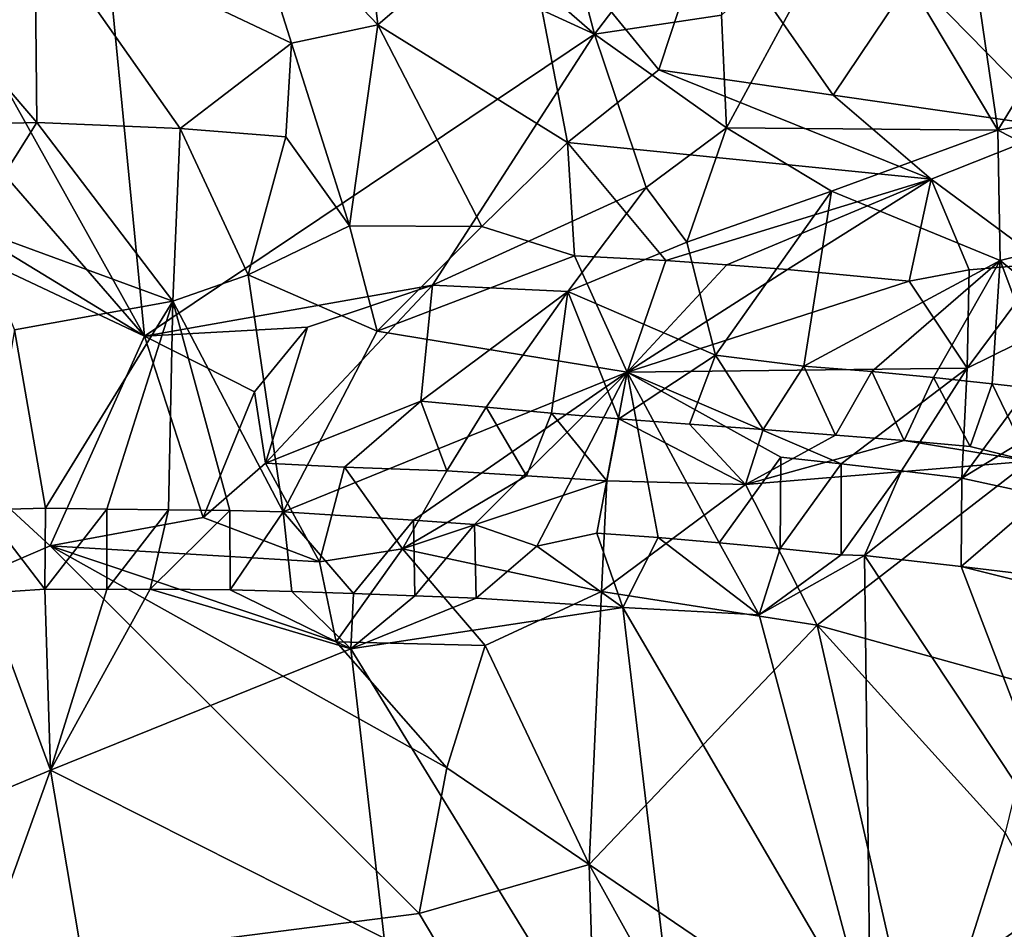
# Model space of a CAD drawing. Units: metres. Extents: x 23.58 to 27.61, y -1 to 2.7.
# Drawn here: x 26.92 to 27.23, y 2.22 to 2.52 of the extents above; entities that cross this region are included whole.
import ezdxf

# ---------------------------------------------------------------- set-up
doc = ezdxf.new("R2010")
doc.units = ezdxf.units.M

msp = doc.modelspace()

# ---------------------------------------------------------------- linework, layer by layer
at = {"layer": '1'}
for points in [[(26.93985, 2.58521, 9.23623), (27.00007, 2.59914, 9.23725), (27.10157, 2.5109, 9.23734)], [(27.10157, 2.5109, 9.23734), (27.00007, 2.59914, 9.23725), (27.07839, 2.59864, 9.23813)], [(27.10157, 2.5109, 9.23734), (27.07839, 2.59864, 9.23813), (27.14372, 2.56618, 9.24137)], [(26.9565, 2.41348, 9.23901), (26.87929, 2.55205, 9.23628), (26.93985, 2.58521, 9.23623)], [(26.9565, 2.41348, 9.23901), (26.93985, 2.58521, 9.23623), (27.10157, 2.5109, 9.23734)], [(26.9873, 2.56045, 9.99966), (27.03172, 2.51386, 10.00729), (27.02436, 2.57964, 9.97825)], [(27.03172, 2.51386, 10.00729), (27.07796, 2.5537, 9.97942), (27.02436, 2.57964, 9.97825)], [(26.9565, 2.41348, 9.23901), (26.75147, 2.53863, 9.23629), (26.81497, 2.57681, 9.23597)], [(26.9565, 2.41348, 9.23901), (26.81497, 2.57681, 9.23597), (26.87929, 2.55205, 9.23628)], [(27.14253, 2.51703, 9.24281), (27.10157, 2.5109, 9.23734), (27.14372, 2.56618, 9.24137)], [(26.9873, 2.56045, 9.99966), (26.92111, 2.54727, 10.01878), (27.00393, 2.50799, 10.01367)], [(26.9873, 2.56045, 9.99966), (27.00393, 2.50799, 10.01367), (27.03172, 2.51386, 10.00729)], [(27.14411, 2.48068, 9.24688), (27.14253, 2.51703, 9.24281), (27.1855, 2.55713, 9.25452)], [(27.14411, 2.48068, 9.24688), (27.1855, 2.55713, 9.25452), (27.23161, 2.4799, 9.29088)], [(27.23161, 2.4799, 9.29088), (27.1855, 2.55713, 9.25452), (27.22044, 2.5566, 9.2724)], [(27.23161, 2.4799, 9.29088), (27.22044, 2.5566, 9.2724), (27.26252, 2.53056, 9.29844)], [(27.07796, 2.5537, 9.97942), (27.03172, 2.51386, 10.00729), (27.09284, 2.47601, 9.99883)], [(27.07796, 2.5537, 9.97942), (27.09284, 2.47601, 9.99883), (27.12231, 2.49942, 9.98755)], [(27.07796, 2.5537, 9.97942), (27.12231, 2.49942, 9.98755), (27.13859, 2.54866, 9.96526)], [(27.20416, 2.52941, 9.95461), (27.25179, 2.48073, 9.94177), (27.25607, 2.55385, 9.92034)], [(26.8872, 2.5228, 10.02528), (26.92183, 2.48245, 10.02547), (26.92111, 2.54727, 10.01878)], [(26.92111, 2.54727, 10.01878), (26.92183, 2.48245, 10.02547), (26.96804, 2.48052, 10.0227)], [(26.92111, 2.54727, 10.01878), (26.96804, 2.48052, 10.0227), (27.00393, 2.50799, 10.01367)], [(27.13859, 2.54866, 9.96526), (27.12231, 2.49942, 9.98755), (27.17854, 2.49128, 9.97203)], [(27.13859, 2.54866, 9.96526), (27.17854, 2.49128, 9.97203), (27.20416, 2.52941, 9.95461)], [(26.7434, 2.51411, 9.23648), (26.75147, 2.53863, 9.23629), (26.9565, 2.41348, 9.23901)], [(27.23161, 2.4799, 9.29088), (27.26252, 2.53056, 9.29844), (27.29287, 2.49043, 9.3286)], [(27.25179, 2.48073, 9.94177), (27.20416, 2.52941, 9.95461), (27.17854, 2.49128, 9.97203)], [(26.8872, 2.5228, 10.02528), (26.88008, 2.48137, 10.02304), (26.92183, 2.48245, 10.02547)], [(26.48536, 2.15587, 9.24273), (26.7434, 2.51411, 9.23648), (26.92607, 2.34595, 9.24036)], [(26.7434, 2.51411, 9.23648), (26.9565, 2.41348, 9.23901), (26.92607, 2.34595, 9.24036)], [(27.14411, 2.48068, 9.24688), (27.10157, 2.5109, 9.23734), (27.14253, 2.51703, 9.24281)], [(27.00393, 2.50799, 10.01367), (27.02259, 2.44907, 10.01067), (27.03172, 2.51386, 10.00729)], [(27.03172, 2.51386, 10.00729), (27.02259, 2.44907, 10.01067), (27.06528, 2.44888, 10.0036)], [(27.03172, 2.51386, 10.00729), (27.06528, 2.44888, 10.0036), (27.09284, 2.47601, 9.99883)], [(27.04933, 2.42996, 9.24063), (26.9565, 2.41348, 9.23901), (27.10157, 2.5109, 9.23734)], [(27.00393, 2.50799, 10.01367), (26.96804, 2.48052, 10.0227), (27.00205, 2.47782, 10.01706)], [(27.00393, 2.50799, 10.01367), (27.00205, 2.47782, 10.01706), (27.02259, 2.44907, 10.01067)], [(27.04933, 2.42996, 9.24063), (27.10157, 2.5109, 9.23734), (27.1182, 2.46147, 9.24481)], [(27.1182, 2.46147, 9.24481), (27.10157, 2.5109, 9.23734), (27.14411, 2.48068, 9.24688)], [(27.12231, 2.49942, 9.98755), (27.09284, 2.47601, 9.99883), (27.21015, 2.46419, 9.96116)], [(27.12231, 2.49942, 9.98755), (27.21015, 2.46419, 9.96116), (27.17854, 2.49128, 9.97203)], [(27.25179, 2.48073, 9.94177), (27.17854, 2.49128, 9.97203), (27.21015, 2.46419, 9.96116)], [(27.28683, 2.45164, 9.34512), (27.23161, 2.4799, 9.29088), (27.29287, 2.49043, 9.3286)], [(26.88008, 2.48137, 10.02304), (26.90054, 2.44867, 10.0184), (26.92183, 2.48245, 10.02547)], [(26.92183, 2.48245, 10.02547), (26.90054, 2.44867, 10.0184), (26.96568, 2.4248, 10.01077)], [(26.96804, 2.48052, 10.0227), (26.92183, 2.48245, 10.02547), (26.96568, 2.4248, 10.01077)], [(26.96804, 2.48052, 10.0227), (26.96568, 2.4248, 10.01077), (26.98992, 2.43336, 10.01024)], [(26.96804, 2.48052, 10.0227), (26.98992, 2.43336, 10.01024), (27.00205, 2.47782, 10.01706)], [(27.13134, 2.44388, 9.25776), (27.1182, 2.46147, 9.24481), (27.14411, 2.48068, 9.24688)], [(27.13134, 2.44388, 9.25776), (27.14411, 2.48068, 9.24688), (27.17803, 2.46027, 9.27171)], [(27.17803, 2.46027, 9.27171), (27.14411, 2.48068, 9.24688), (27.23161, 2.4799, 9.29088)], [(27.23232, 2.43796, 9.32295), (27.17803, 2.46027, 9.27171), (27.23161, 2.4799, 9.29088)], [(27.2469, 2.43696, 9.93742), (27.25179, 2.48073, 9.94177), (27.21015, 2.46419, 9.96116)], [(27.23232, 2.43796, 9.32295), (27.23161, 2.4799, 9.29088), (27.28683, 2.45164, 9.34512)], [(27.00205, 2.47782, 10.01706), (26.98992, 2.43336, 10.01024), (27.02259, 2.44907, 10.01067)], [(27.09284, 2.47601, 9.99883), (27.06528, 2.44888, 10.0036), (27.09516, 2.43939, 9.99415)], [(27.09284, 2.47601, 9.99883), (27.09516, 2.43939, 9.99415), (27.12455, 2.43798, 9.98556)], [(27.09284, 2.47601, 9.99883), (27.12455, 2.43798, 9.98556), (27.21015, 2.46419, 9.96116)], [(27.21015, 2.46419, 9.96116), (27.12455, 2.43798, 9.98556), (27.14428, 2.43656, 9.97935)], [(27.21015, 2.46419, 9.96116), (27.14428, 2.43656, 9.97935), (27.16385, 2.435, 9.97218)], [(27.21015, 2.46419, 9.96116), (27.16385, 2.435, 9.97218), (27.20308, 2.43125, 9.95661)], [(27.21015, 2.46419, 9.96116), (27.20308, 2.43125, 9.95661), (27.22233, 2.4349, 9.95026)], [(27.2469, 2.43696, 9.93742), (27.21015, 2.46419, 9.96116), (27.22233, 2.4349, 9.95026)], [(27.09301, 2.42795, 9.25277), (27.04933, 2.42996, 9.24063), (27.1182, 2.46147, 9.24481)], [(27.09301, 2.42795, 9.25277), (27.1182, 2.46147, 9.24481), (27.13134, 2.44388, 9.25776)], [(27.14057, 2.40745, 9.30316), (27.13134, 2.44388, 9.25776), (27.17803, 2.46027, 9.27171)], [(27.14057, 2.40745, 9.30316), (27.17803, 2.46027, 9.27171), (27.16905, 2.40384, 9.32305)], [(27.16905, 2.40384, 9.32305), (27.17803, 2.46027, 9.27171), (27.23232, 2.43796, 9.32295)], [(27.23232, 2.43796, 9.32295), (27.28683, 2.45164, 9.34512), (27.28034, 2.39869, 9.40252)], [(26.90054, 2.44867, 10.0184), (26.91464, 2.41557, 10.00654), (26.96568, 2.4248, 10.01077)], [(27.02259, 2.44907, 10.01067), (26.98992, 2.43336, 10.01024), (27.0315, 2.41511, 9.99423)], [(27.02259, 2.44907, 10.01067), (27.0315, 2.41511, 9.99423), (27.06528, 2.44888, 10.0036)], [(27.06528, 2.44888, 10.0036), (27.0315, 2.41511, 9.99423), (27.09516, 2.43939, 9.99415)], [(27.09301, 2.42795, 9.25277), (27.13134, 2.44388, 9.25776), (27.14057, 2.40745, 9.30316)], [(27.09516, 2.43939, 9.99415), (27.0315, 2.41511, 9.99423), (27.11215, 2.40195, 9.96202)], [(27.09516, 2.43939, 9.99415), (27.11215, 2.40195, 9.96202), (27.12455, 2.43798, 9.98556)], [(27.12455, 2.43798, 9.98556), (27.11215, 2.40195, 9.96202), (27.14428, 2.43656, 9.97935)], [(27.19105, 2.40214, 9.33688), (27.16905, 2.40384, 9.32305), (27.23232, 2.43796, 9.32295)], [(27.21085, 2.40018, 9.35012), (27.19105, 2.40214, 9.33688), (27.23232, 2.43796, 9.32295)], [(27.22982, 2.39816, 9.36372), (27.21085, 2.40018, 9.35012), (27.23232, 2.43796, 9.32295)], [(27.22982, 2.39816, 9.36372), (27.23232, 2.43796, 9.32295), (27.24806, 2.39611, 9.3776)], [(27.28034, 2.39869, 9.40252), (27.24806, 2.39611, 9.3776), (27.23232, 2.43796, 9.32295)], [(27.14428, 2.43656, 9.97935), (27.11215, 2.40195, 9.96202), (27.16385, 2.435, 9.97218)], [(27.16385, 2.435, 9.97218), (27.11215, 2.40195, 9.96202), (27.20308, 2.43125, 9.95661)], [(27.22177, 2.40319, 9.92894), (27.22233, 2.4349, 9.95026), (27.20308, 2.43125, 9.95661)], [(27.22233, 2.4349, 9.95026), (27.22177, 2.40319, 9.92894), (27.2469, 2.43696, 9.93742)], [(27.2469, 2.43696, 9.93742), (27.22177, 2.40319, 9.92894), (27.26035, 2.42227, 9.92053)], [(26.96568, 2.4248, 10.01077), (27.00119, 2.35693, 9.94888), (26.98992, 2.43336, 10.01024)], [(26.98992, 2.43336, 10.01024), (27.00119, 2.35693, 9.94888), (27.0315, 2.41511, 9.99423)], [(27.00908, 2.41642, 9.24071), (26.9565, 2.41348, 9.23901), (27.04933, 2.42996, 9.24063)], [(27.04559, 2.39253, 9.26558), (26.99549, 2.37257, 9.26003), (27.04933, 2.42996, 9.24063)], [(26.99549, 2.37257, 9.26003), (27.00908, 2.41642, 9.24071), (27.04933, 2.42996, 9.24063)], [(27.04559, 2.39253, 9.26558), (27.04933, 2.42996, 9.24063), (27.09301, 2.42795, 9.25277)], [(27.11215, 2.40195, 9.96202), (27.22177, 2.40319, 9.92894), (27.20308, 2.43125, 9.95661)], [(27.06663, 2.39064, 9.2783), (27.04559, 2.39253, 9.26558), (27.09301, 2.42795, 9.25277)], [(27.08767, 2.38875, 9.29103), (27.06663, 2.39064, 9.2783), (27.09301, 2.42795, 9.25277)], [(27.10945, 2.38691, 9.30346), (27.08767, 2.38875, 9.29103), (27.09301, 2.42795, 9.25277)], [(27.10945, 2.38691, 9.30346), (27.09301, 2.42795, 9.25277), (27.14057, 2.40745, 9.30316)], [(26.91464, 2.41557, 10.00654), (26.92458, 2.35803, 9.96184), (26.96568, 2.4248, 10.01077)], [(26.92458, 2.35803, 9.96184), (26.94441, 2.3578, 9.95959), (26.96568, 2.4248, 10.01077)], [(26.94441, 2.3578, 9.95959), (26.96425, 2.35756, 9.95651), (26.96568, 2.4248, 10.01077)], [(26.96568, 2.4248, 10.01077), (26.96425, 2.35756, 9.95651), (26.98403, 2.3573, 9.95284)], [(26.96568, 2.4248, 10.01077), (26.98403, 2.3573, 9.95284), (27.00119, 2.35693, 9.94888)], [(27.22177, 2.40319, 9.92894), (27.22003, 2.3677, 9.88859), (27.26035, 2.42227, 9.92053)], [(27.22003, 2.3677, 9.88859), (27.28784, 2.40915, 9.88967), (27.26035, 2.42227, 9.92053)], [(26.992, 2.39561, 9.24489), (26.9565, 2.41348, 9.23901), (27.00908, 2.41642, 9.24071)], [(26.99549, 2.37257, 9.26003), (26.992, 2.39561, 9.24489), (27.00908, 2.41642, 9.24071)], [(26.91464, 2.41557, 10.00654), (26.90476, 2.35756, 9.96192), (26.92458, 2.35803, 9.96184)], [(26.92607, 2.34595, 9.24036), (26.9565, 2.41348, 9.23901), (26.97539, 2.35505, 9.24597)], [(26.97539, 2.35505, 9.24597), (26.9565, 2.41348, 9.23901), (26.992, 2.39561, 9.24489)], [(27.00119, 2.35693, 9.94888), (27.11215, 2.40195, 9.96202), (27.0315, 2.41511, 9.99423)], [(27.10945, 2.38691, 9.30346), (27.14057, 2.40745, 9.30316), (27.13218, 2.38512, 9.31548)], [(27.13218, 2.38512, 9.31548), (27.14057, 2.40745, 9.30316), (27.15591, 2.38339, 9.3271)], [(27.15591, 2.38339, 9.3271), (27.14057, 2.40745, 9.30316), (27.16905, 2.40384, 9.32305)], [(27.22003, 2.3677, 9.88859), (27.24625, 2.36207, 9.86598), (27.28784, 2.40915, 9.88967)], [(27.11215, 2.40195, 9.96202), (27.18109, 2.37237, 9.90899), (27.22177, 2.40319, 9.92894)], [(27.15591, 2.38339, 9.3271), (27.16905, 2.40384, 9.32305), (27.17924, 2.38163, 9.33886)], [(27.17924, 2.38163, 9.33886), (27.16905, 2.40384, 9.32305), (27.19105, 2.40214, 9.33688)], [(27.18109, 2.37237, 9.90899), (27.20053, 2.37008, 9.89939), (27.22177, 2.40319, 9.92894)], [(27.20053, 2.37008, 9.89939), (27.22003, 2.3677, 9.88859), (27.22177, 2.40319, 9.92894)], [(27.00119, 2.35693, 9.94888), (27.0432, 2.35421, 9.93721), (27.11215, 2.40195, 9.96202)], [(27.0432, 2.35421, 9.93721), (27.06292, 2.3528, 9.93139), (27.11215, 2.40195, 9.96202)], [(27.06292, 2.3528, 9.93139), (27.08302, 2.34578, 9.91784), (27.11215, 2.40195, 9.96202)], [(27.08302, 2.34578, 9.91784), (27.10236, 2.34998, 9.91945), (27.11215, 2.40195, 9.96202)], [(27.11215, 2.40195, 9.96202), (27.10236, 2.34998, 9.91945), (27.12207, 2.34857, 9.91331)], [(27.12207, 2.34857, 9.91331), (27.14175, 2.34692, 9.90651), (27.11215, 2.40195, 9.96202)], [(27.11215, 2.40195, 9.96202), (27.14175, 2.34692, 9.90651), (27.1617, 2.37453, 9.9184)], [(27.1617, 2.37453, 9.9184), (27.18109, 2.37237, 9.90899), (27.11215, 2.40195, 9.96202)], [(27.17924, 2.38163, 9.33886), (27.19105, 2.40214, 9.33688), (27.20145, 2.37984, 9.35114)], [(27.20145, 2.37984, 9.35114), (27.19105, 2.40214, 9.33688), (27.21085, 2.40018, 9.35012)], [(27.20145, 2.37984, 9.35114), (27.21085, 2.40018, 9.35012), (27.22266, 2.37795, 9.36379)], [(27.22266, 2.37795, 9.36379), (27.21085, 2.40018, 9.35012), (27.22982, 2.39816, 9.36372)], [(27.22266, 2.37795, 9.36379), (27.22982, 2.39816, 9.36372), (27.24184, 2.37324, 9.3751)], [(27.24184, 2.37324, 9.3751), (27.22982, 2.39816, 9.36372), (27.24806, 2.39611, 9.3776)], [(26.97539, 2.35505, 9.24597), (26.992, 2.39561, 9.24489), (26.99549, 2.37257, 9.26003)], [(27.02102, 2.37127, 9.27286), (26.99549, 2.37257, 9.26003), (27.04559, 2.39253, 9.26558)], [(27.02102, 2.37127, 9.27286), (27.04559, 2.39253, 9.26558), (27.05399, 2.3701, 9.28064)], [(27.05399, 2.3701, 9.28064), (27.04559, 2.39253, 9.26558), (27.06663, 2.39064, 9.2783)], [(27.05399, 2.3701, 9.28064), (27.06663, 2.39064, 9.2783), (27.07964, 2.36848, 9.29146)], [(27.07964, 2.36848, 9.29146), (27.06663, 2.39064, 9.2783), (27.08767, 2.38875, 9.29103)], [(27.07964, 2.36848, 9.29146), (27.08767, 2.38875, 9.29103), (27.10555, 2.36689, 9.30216)], [(27.10555, 2.36689, 9.30216), (27.08767, 2.38875, 9.29103), (27.10945, 2.38691, 9.30346)], [(27.10555, 2.36689, 9.30216), (27.10945, 2.38691, 9.30346), (27.15031, 2.3657, 9.32114)], [(27.15031, 2.3657, 9.32114), (27.10945, 2.38691, 9.30346), (27.13218, 2.38512, 9.31548)], [(27.15031, 2.3657, 9.32114), (27.13218, 2.38512, 9.31548), (27.15591, 2.38339, 9.3271)], [(27.15031, 2.3657, 9.32114), (27.15591, 2.38339, 9.3271), (27.17924, 2.38163, 9.33886)], [(27.15031, 2.3657, 9.32114), (27.17924, 2.38163, 9.33886), (27.20145, 2.37984, 9.35114)], [(27.15031, 2.3657, 9.32114), (27.20145, 2.37984, 9.35114), (27.24184, 2.37324, 9.3751)], [(27.24184, 2.37324, 9.3751), (27.20145, 2.37984, 9.35114), (27.22266, 2.37795, 9.36379)], [(27.14175, 2.34692, 9.90651), (27.16144, 2.34508, 9.89941), (27.1617, 2.37453, 9.9184)], [(27.1617, 2.37453, 9.9184), (27.16144, 2.34508, 9.89941), (27.18109, 2.37237, 9.90899)], [(26.97539, 2.35505, 9.24597), (26.99549, 2.37257, 9.26003), (27.01292, 2.34079, 9.24966)], [(27.01292, 2.34079, 9.24966), (26.99549, 2.37257, 9.26003), (27.02102, 2.37127, 9.27286)], [(27.01292, 2.34079, 9.24966), (27.02102, 2.37127, 9.27286), (27.03965, 2.34498, 9.26245)], [(27.03965, 2.34498, 9.26245), (27.02102, 2.37127, 9.27286), (27.05399, 2.3701, 9.28064)], [(27.17337, 2.32036, 9.30993), (27.15031, 2.3657, 9.32114), (27.24184, 2.37324, 9.3751)], [(27.18109, 2.37237, 9.90899), (27.16144, 2.34508, 9.89941), (27.18115, 2.34304, 9.89187)], [(27.17337, 2.32036, 9.30993), (27.24184, 2.37324, 9.3751), (27.24546, 2.3004, 9.34223)], [(27.18109, 2.37237, 9.90899), (27.18115, 2.34304, 9.89187), (27.20053, 2.37008, 9.89939)], [(27.03965, 2.34498, 9.26245), (27.05399, 2.3701, 9.28064), (27.07964, 2.36848, 9.29146)], [(27.03965, 2.34498, 9.26245), (27.07964, 2.36848, 9.29146), (27.10555, 2.36689, 9.30216)], [(27.20053, 2.37008, 9.89939), (27.18115, 2.34304, 9.89187), (27.18866, 2.34282, 9.88978)], [(27.20053, 2.37008, 9.89939), (27.18866, 2.34282, 9.88978), (27.22003, 2.3677, 9.88859)], [(27.03965, 2.34498, 9.26245), (27.10555, 2.36689, 9.30216), (27.10386, 2.33124, 9.28119)], [(27.10386, 2.33124, 9.28119), (27.10555, 2.36689, 9.30216), (27.15031, 2.3657, 9.32114)], [(27.10386, 2.33124, 9.28119), (27.15031, 2.3657, 9.32114), (27.17337, 2.32036, 9.30993)], [(27.22003, 2.3677, 9.88859), (27.18866, 2.34282, 9.88978), (27.21983, 2.33932, 9.87545)], [(27.22003, 2.3677, 9.88859), (27.21983, 2.33932, 9.87545), (27.24625, 2.36207, 9.86598)], [(27.24625, 2.36207, 9.86598), (27.21983, 2.33932, 9.87545), (27.24117, 2.33665, 9.86473)], [(26.90476, 2.35756, 9.96192), (26.92441, 2.33194, 9.95086), (26.92458, 2.35803, 9.96184)], [(26.90476, 2.35756, 9.96192), (26.90518, 2.33066, 9.95024), (26.92441, 2.33194, 9.95086)], [(26.92458, 2.35803, 9.96184), (26.92441, 2.33194, 9.95086), (26.94441, 2.3578, 9.95959)], [(26.92441, 2.33194, 9.95086), (26.94437, 2.33181, 9.94942), (26.94441, 2.3578, 9.95959)], [(26.94441, 2.3578, 9.95959), (26.94437, 2.33181, 9.94942), (26.96425, 2.35756, 9.95651)], [(26.94437, 2.33181, 9.94942), (26.9583, 2.33194, 9.94814), (26.96425, 2.35756, 9.95651)], [(26.96425, 2.35756, 9.95651), (26.9583, 2.33194, 9.94814), (26.98403, 2.3573, 9.95284)], [(26.9583, 2.33194, 9.94814), (26.98417, 2.33172, 9.94438), (26.98403, 2.3573, 9.95284)], [(26.98403, 2.3573, 9.95284), (26.98417, 2.33172, 9.94438), (27.00119, 2.35693, 9.94888)], [(26.98417, 2.33172, 9.94438), (27.00403, 2.3312, 9.94058), (27.00119, 2.35693, 9.94888)], [(27.00119, 2.35693, 9.94888), (27.00403, 2.3312, 9.94058), (27.02384, 2.33051, 9.93624)], [(27.00119, 2.35693, 9.94888), (27.02384, 2.33051, 9.93624), (27.0432, 2.35421, 9.93721)], [(26.92607, 2.34595, 9.24036), (26.97539, 2.35505, 9.24597), (27.01292, 2.34079, 9.24966)], [(27.0432, 2.35421, 9.93721), (27.02384, 2.33051, 9.93624), (27.04367, 2.32978, 9.93195)], [(27.0432, 2.35421, 9.93721), (27.04367, 2.32978, 9.93195), (27.06292, 2.3528, 9.93139)], [(27.06292, 2.3528, 9.93139), (27.04367, 2.32978, 9.93195), (27.06347, 2.3291, 9.92737)], [(27.06292, 2.3528, 9.93139), (27.06347, 2.3291, 9.92737), (27.08302, 2.34578, 9.91784)], [(27.10236, 2.34998, 9.91945), (27.08302, 2.34578, 9.91784), (27.11069, 2.32603, 9.91893)], [(27.10236, 2.34998, 9.91945), (27.11069, 2.32603, 9.91893), (27.12207, 2.34857, 9.91331)], [(27.04508, 2.22742, 9.24122), (26.48536, 2.15587, 9.24273), (26.92607, 2.34595, 9.24036)], [(27.04508, 2.22742, 9.24122), (26.92607, 2.34595, 9.24036), (27.05402, 2.27432, 9.24447)], [(26.92607, 2.34595, 9.24036), (27.01292, 2.34079, 9.24966), (27.01826, 2.31494, 9.24366)], [(26.92607, 2.34595, 9.24036), (27.01826, 2.31494, 9.24366), (27.05402, 2.27432, 9.24447)], [(27.12207, 2.34857, 9.91331), (27.11069, 2.32603, 9.91893), (27.15471, 2.3237, 9.90786)], [(27.12207, 2.34857, 9.91331), (27.15471, 2.3237, 9.90786), (27.14175, 2.34692, 9.90651)], [(27.14175, 2.34692, 9.90651), (27.15471, 2.3237, 9.90786), (27.16144, 2.34508, 9.89941)], [(27.01826, 2.31494, 9.24366), (27.01292, 2.34079, 9.24966), (27.03965, 2.34498, 9.26245)], [(27.01826, 2.31494, 9.24366), (27.03965, 2.34498, 9.26245), (27.06636, 2.31376, 9.25464)], [(27.06636, 2.31376, 9.25464), (27.03965, 2.34498, 9.26245), (27.10386, 2.33124, 9.28119)], [(27.08302, 2.34578, 9.91784), (27.06347, 2.3291, 9.92737), (27.11069, 2.32603, 9.91893)], [(27.16144, 2.34508, 9.89941), (27.15471, 2.3237, 9.90786), (27.18115, 2.34304, 9.89187)], [(27.18115, 2.34304, 9.89187), (27.15471, 2.3237, 9.90786), (27.18866, 2.34282, 9.88978)], [(27.15471, 2.3237, 9.90786), (27.19056, 2.18938, 9.94167), (27.18866, 2.34282, 9.88978)], [(27.18866, 2.34282, 9.88978), (27.19056, 2.18938, 9.94167), (27.25896, 2.23687, 9.89379)], [(27.25896, 2.23687, 9.89379), (27.21983, 2.33932, 9.87545), (27.18866, 2.34282, 9.88978)], [(27.21983, 2.33932, 9.87545), (27.25896, 2.23687, 9.89379), (27.27624, 2.32515, 9.84732)], [(27.24117, 2.33665, 9.86473), (27.21983, 2.33932, 9.87545), (27.27624, 2.32515, 9.84732)], [(26.90518, 2.33066, 9.95024), (26.86687, 2.24877, 9.96347), (26.92621, 2.27361, 9.96758)], [(26.92621, 2.27361, 9.96758), (26.92441, 2.33194, 9.95086), (26.90518, 2.33066, 9.95024)], [(26.92441, 2.33194, 9.95086), (26.92621, 2.27361, 9.96758), (26.94437, 2.33181, 9.94942)], [(26.9583, 2.33194, 9.94814), (26.94437, 2.33181, 9.94942), (26.92621, 2.27361, 9.96758)], [(26.9583, 2.33194, 9.94814), (26.92621, 2.27361, 9.96758), (27.02301, 2.31267, 9.94654)], [(26.9583, 2.33194, 9.94814), (27.02301, 2.31267, 9.94654), (26.98417, 2.33172, 9.94438)], [(27.00403, 2.3312, 9.94058), (26.98417, 2.33172, 9.94438), (27.02301, 2.31267, 9.94654)], [(27.02384, 2.33051, 9.93624), (27.00403, 2.3312, 9.94058), (27.02301, 2.31267, 9.94654)], [(27.04367, 2.32978, 9.93195), (27.02384, 2.33051, 9.93624), (27.02301, 2.31267, 9.94654)], [(27.06636, 2.31376, 9.25464), (27.10386, 2.33124, 9.28119), (27.09991, 2.24324, 9.24953)], [(27.09991, 2.24324, 9.24953), (27.10386, 2.33124, 9.28119), (27.17337, 2.32036, 9.30993)], [(27.06347, 2.3291, 9.92737), (27.04367, 2.32978, 9.93195), (27.02301, 2.31267, 9.94654)], [(27.06347, 2.3291, 9.92737), (27.02301, 2.31267, 9.94654), (27.11069, 2.32603, 9.91893)], [(27.13369, 2.13227, 9.9745), (27.11069, 2.32603, 9.91893), (27.02301, 2.31267, 9.94654)], [(27.11069, 2.32603, 9.91893), (27.13369, 2.13227, 9.9745), (27.19056, 2.18938, 9.94167)], [(27.15471, 2.3237, 9.90786), (27.11069, 2.32603, 9.91893), (27.19056, 2.18938, 9.94167)], [(27.20758, 2.17005, 9.27905), (27.09991, 2.24324, 9.24953), (27.17337, 2.32036, 9.30993)], [(27.20758, 2.17005, 9.27905), (27.17337, 2.32036, 9.30993), (27.23402, 2.25339, 9.31811)], [(27.23402, 2.25339, 9.31811), (27.17337, 2.32036, 9.30993), (27.24546, 2.3004, 9.34223)], [(27.01826, 2.31494, 9.24366), (27.06636, 2.31376, 9.25464), (27.05402, 2.27432, 9.24447)], [(26.92621, 2.27361, 9.96758), (27.03376, 2.21946, 9.97246), (27.02301, 2.31267, 9.94654)], [(27.03376, 2.21946, 9.97246), (27.13369, 2.13227, 9.9745), (27.02301, 2.31267, 9.94654)], [(27.05402, 2.27432, 9.24447), (27.06636, 2.31376, 9.25464), (27.09991, 2.24324, 9.24953)], [(26.92621, 2.27361, 9.96758), (26.86687, 2.24877, 9.96347), (26.88933, 2.17135, 9.98134)], [(26.92621, 2.27361, 9.96758), (26.88933, 2.17135, 9.98134), (26.93929, 2.19599, 9.98561)], [(26.92621, 2.27361, 9.96758), (26.93929, 2.19599, 9.98561), (27.03376, 2.21946, 9.97246)], [(27.09991, 2.24324, 9.24953), (27.04508, 2.22742, 9.24122), (27.05402, 2.27432, 9.24447)], [(27.20758, 2.17005, 9.27905), (27.23402, 2.25339, 9.31811), (27.26331, 2.20006, 9.31931)], [(27.10328, 2.1295, 9.23857), (27.04508, 2.22742, 9.24122), (27.09991, 2.24324, 9.24953)], [(27.10328, 2.1295, 9.23857), (27.09991, 2.24324, 9.24953), (27.14319, 2.16502, 9.24893)], [(27.14319, 2.16502, 9.24893), (27.09991, 2.24324, 9.24953), (27.20758, 2.17005, 9.27905)], [(27.25896, 2.23687, 9.89379), (27.19056, 2.18938, 9.94167), (27.24735, 2.16778, 9.92524)], [(27.10328, 2.1295, 9.23857), (26.48536, 2.15587, 9.24273), (27.04508, 2.22742, 9.24122)]]:
    msp.add_3dface(points, dxfattribs=at)

doc.saveas('drawing.dxf')
